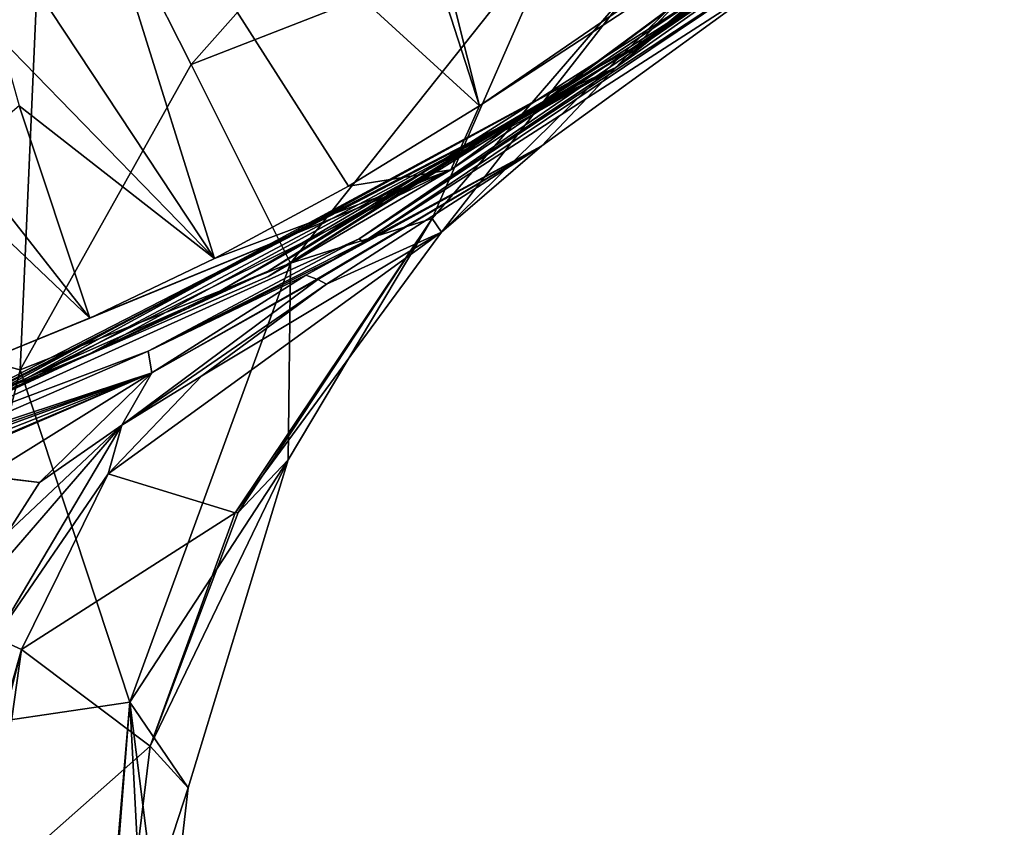
# Model space of a CAD drawing. Units: millimetres. Extents: x -17 to 189, y -334 to 263.
# Drawn here: x 53 to 73, y 148 to 164 of the extents above; entities that cross this region are included whole.
import ezdxf

# ---------------------------------------------------------------- set-up
doc = ezdxf.new("R2010")
doc.units = ezdxf.units.MM
doc.header["$LTSCALE"] = 52.148148
for name, color, linetype in [('627', 7, 'CONTINUOUS'), ('628', 7, 'CONTINUOUS'), ('629', 7, 'CONTINUOUS'), ('630', 7, 'CONTINUOUS'), ('726', 7, 'CONTINUOUS'), ('755', 7, 'CONTINUOUS'), ('756', 7, 'CONTINUOUS'), ('758', 7, 'CONTINUOUS'), ('759', 7, 'CONTINUOUS'), ('761', 7, 'CONTINUOUS'), ('768', 7, 'CONTINUOUS'), ('770', 7, 'CONTINUOUS'), ('771', 7, 'CONTINUOUS'), ('774', 7, 'CONTINUOUS'), ('775', 7, 'CONTINUOUS')]:
    doc.layers.add(name, color=color, linetype=linetype)

msp = doc.modelspace()

# ---------------------------------------------------------------- linework, layer by layer
at = {"layer": '627', "linetype": 'CONTINUOUS'}
for points in [[(53.673, 170.054, 84.194), (50.872, 168.515, 83.532), (57.106, 159.085, 77.539), (53.673, 170.054, 84.194)], [(60.448, 168.045, 82.461), (53.673, 170.054, 84.194), (62.361, 162.116, 78.764), (60.448, 168.045, 82.461)], [(62.361, 162.116, 78.764), (53.673, 170.054, 84.194), (59.76, 160.525, 78.121), (62.361, 162.116, 78.764)], [(59.76, 160.525, 78.121), (53.673, 170.054, 84.194), (57.106, 159.085, 77.539), (59.76, 160.525, 78.121)], [(50.872, 168.515, 83.532), (52.857, 163.455, 80.52), (57.106, 159.085, 77.539), (50.872, 168.515, 83.532)], [(61.175, 166.858, 81.699), (60.448, 168.045, 82.461), (62.361, 162.116, 78.764), (61.175, 166.858, 81.699)], [(65.352, 164.171, 79.594), (61.175, 166.858, 81.699), (62.361, 162.116, 78.764), (65.352, 164.171, 79.594)], [(52.857, 163.455, 80.52), (53.224, 162.118, 79.709), (57.106, 159.085, 77.539), (52.857, 163.455, 80.52)], [(53.224, 162.118, 79.709), (52.083, 161.143, 79.219), (54.627, 157.903, 77.062), (53.224, 162.118, 79.709)], [(57.106, 159.085, 77.539), (53.224, 162.118, 79.709), (54.627, 157.903, 77.062), (57.106, 159.085, 77.539)], [(52.083, 161.143, 79.219), (51.225, 161.138, 79.275), (54.627, 157.903, 77.062), (52.083, 161.143, 79.219)], [(54.627, 157.903, 77.062), (51.225, 161.138, 79.275), (52.138, 156.892, 76.653), (54.627, 157.903, 77.062)]]:
    msp.add_3dface(points, dxfattribs=at)
at = {"layer": '628', "linetype": 'CONTINUOUS'}
for points in [[(72.257, 168.583, 80.751), (62.361, 162.116, 78.764), (61.795, 160.849, 77.626), (72.257, 168.583, 80.751)], [(65.352, 164.171, 79.594), (62.361, 162.116, 78.764), (72.257, 168.583, 80.751), (65.352, 164.171, 79.594)], [(62.361, 162.116, 78.764), (59.76, 160.525, 78.121), (61.795, 160.849, 77.626), (62.361, 162.116, 78.764)], [(61.795, 160.849, 77.626), (52.138, 156.892, 76.653), (52.133, 156.103, 75.987), (61.795, 160.849, 77.626)], [(54.627, 157.903, 77.062), (52.138, 156.892, 76.653), (61.795, 160.849, 77.626), (54.627, 157.903, 77.062)], [(57.106, 159.085, 77.539), (54.627, 157.903, 77.062), (61.795, 160.849, 77.626), (57.106, 159.085, 77.539)], [(59.76, 160.525, 78.121), (57.106, 159.085, 77.539), (61.795, 160.849, 77.626), (59.76, 160.525, 78.121)]]:
    msp.add_3dface(points, dxfattribs=at)
at = {"layer": '629', "linetype": 'CONTINUOUS'}
for points in [[(72.257, 168.583, 80.751), (61.795, 160.849, 77.626), (66.968, 164.32, 78.937), (72.257, 168.583, 80.751)], [(66.968, 164.32, 78.937), (61.795, 160.849, 77.626), (58.171, 158.732, 76.728), (66.968, 164.32, 78.937)], [(61.795, 160.849, 77.626), (52.133, 156.103, 75.987), (58.171, 158.732, 76.728), (61.795, 160.849, 77.626)]]:
    msp.add_3dface(points, dxfattribs=at)
at = {"layer": '630', "linetype": 'CONTINUOUS'}
for points in [[(77.272, 173.083, 82.275), (66.968, 164.32, 78.937), (65.666, 163.4, 78.37), (77.272, 173.083, 82.275)], [(77.272, 173.083, 82.275), (65.666, 163.4, 78.37), (72.995, 169.279, 80.649), (77.272, 173.083, 82.275)], [(72.995, 169.279, 80.649), (65.666, 163.4, 78.37), (66.958, 164.434, 78.689), (72.995, 169.279, 80.649)], [(66.958, 164.434, 78.689), (65.666, 163.4, 78.37), (58.165, 158.838, 76.46), (66.958, 164.434, 78.689)], [(66.968, 164.32, 78.937), (58.171, 158.732, 76.728), (65.666, 163.4, 78.37), (66.968, 164.32, 78.937)], [(58.171, 158.732, 76.728), (52.133, 156.103, 75.987), (65.666, 163.4, 78.37), (58.171, 158.732, 76.728)], [(65.666, 163.4, 78.37), (52.133, 156.103, 75.987), (52.167, 156.056, 75.809), (65.666, 163.4, 78.37)], [(65.666, 163.4, 78.37), (52.167, 156.056, 75.809), (58.165, 158.838, 76.46), (65.666, 163.4, 78.37)], [(52.167, 156.056, 75.809), (52.14, 156.169, 75.663), (58.165, 158.838, 76.46), (52.167, 156.056, 75.809)]]:
    msp.add_3dface(points, dxfattribs=at)
at = {"layer": '726', "linetype": 'CONTINUOUS'}
for points in [[(70.572, 167.337, 79.8), (66.958, 164.434, 78.689), (63.745, 162.274, 77.744), (70.572, 167.337, 79.8)], [(66.958, 164.434, 78.689), (58.165, 158.838, 76.46), (63.745, 162.274, 77.744), (66.958, 164.434, 78.689)], [(63.745, 162.274, 77.744), (58.165, 158.838, 76.46), (57.187, 158.424, 76.259), (63.745, 162.274, 77.744)], [(58.165, 158.838, 76.46), (52.14, 156.169, 75.663), (54.635, 157.198, 75.913), (58.165, 158.838, 76.46)], [(57.187, 158.424, 76.259), (58.165, 158.838, 76.46), (54.635, 157.198, 75.913), (57.187, 158.424, 76.259)]]:
    msp.add_3dface(points, dxfattribs=at)
at = {"layer": '755', "linetype": 'CONTINUOUS'}
for points in [[(58.914, 158.753, 76.147), (55.86, 156.815, 75.382), (59.137, 158.674, 75.759), (58.914, 158.753, 76.147)], [(59.152, 158.667, 75.723), (55.86, 156.815, 75.382), (55.262, 155.779, 74.702), (59.152, 158.667, 75.723)], [(59.152, 158.667, 75.723), (55.262, 155.779, 74.702), (59.324, 158.578, 75.243), (59.152, 158.667, 75.723)], [(59.324, 158.578, 75.243), (55.262, 155.779, 74.702), (56.853, 156.756, 74.582), (59.324, 158.578, 75.243)], [(59.137, 158.674, 75.759), (55.86, 156.815, 75.382), (59.152, 158.667, 75.723), (59.137, 158.674, 75.759)], [(55.86, 156.815, 75.382), (53.63, 154.636, 74.649), (55.262, 155.779, 74.702), (55.86, 156.815, 75.382)], [(56.853, 156.756, 74.582), (55.262, 155.779, 74.702), (54.995, 154.811, 73.991), (56.853, 156.756, 74.582)], [(52.984, 153.632, 74.421), (52.41, 152.48, 74.216), (55.262, 155.779, 74.702), (52.984, 153.632, 74.421)], [(55.262, 155.779, 74.702), (52.41, 152.48, 74.216), (52.758, 151.556, 73.784), (55.262, 155.779, 74.702)], [(55.262, 155.779, 74.702), (52.758, 151.556, 73.784), (54.995, 154.811, 73.991), (55.262, 155.779, 74.702)], [(53.63, 154.636, 74.649), (52.984, 153.632, 74.421), (55.262, 155.779, 74.702), (53.63, 154.636, 74.649)], [(54.995, 154.811, 73.991), (52.758, 151.556, 73.784), (53.27, 151.323, 73.256), (54.995, 154.811, 73.991)], [(52.758, 151.556, 73.784), (51.952, 146.667, 73.404), (53.27, 151.323, 73.256), (52.758, 151.556, 73.784)], [(51.952, 146.667, 73.404), (52.087, 146.635, 73.328), (53.27, 151.323, 73.256), (51.952, 146.667, 73.404)], [(52.087, 146.635, 73.328), (52.598, 146.546, 72.866), (53.27, 151.323, 73.256), (52.087, 146.635, 73.328)]]:
    msp.add_3dface(points, dxfattribs=at)
at = {"layer": '756', "linetype": 'CONTINUOUS'}
for points in [[(68.879, 165.343, 78.828), (60.055, 159.413, 76.427), (68.125, 164.616, 77.617), (68.879, 165.343, 78.828)], [(68.125, 164.616, 77.617), (60.055, 159.413, 76.427), (63.604, 161.325, 76.324), (68.125, 164.616, 77.617)], [(58.914, 158.753, 76.147), (59.137, 158.674, 75.759), (63.604, 161.325, 76.324), (58.914, 158.753, 76.147)], [(59.484, 159.083, 76.285), (58.914, 158.753, 76.147), (63.604, 161.325, 76.324), (59.484, 159.083, 76.285)], [(59.137, 158.674, 75.759), (59.152, 158.667, 75.723), (63.604, 161.325, 76.324), (59.137, 158.674, 75.759)], [(59.152, 158.667, 75.723), (59.324, 158.578, 75.243), (63.604, 161.325, 76.324), (59.152, 158.667, 75.723)], [(60.055, 159.413, 76.427), (59.484, 159.083, 76.285), (63.604, 161.325, 76.324), (60.055, 159.413, 76.427)]]:
    msp.add_3dface(points, dxfattribs=at)
at = {"layer": '758', "linetype": 'CONTINUOUS'}
for points in [[(65.641, 164.777, 68.536), (61.61, 159.611, 70.657), (61.424, 159.884, 65.91), (65.641, 164.777, 68.536)], [(66.745, 164.658, 72.879), (61.61, 159.611, 70.657), (65.641, 164.777, 68.536), (66.745, 164.658, 72.879)], [(63.604, 161.325, 76.324), (61.61, 159.611, 70.657), (66.745, 164.658, 72.879), (63.604, 161.325, 76.324)], [(68.125, 164.616, 77.617), (63.604, 161.325, 76.324), (66.745, 164.658, 72.879), (68.125, 164.616, 77.617)], [(63.604, 161.325, 76.324), (59.324, 158.578, 75.243), (61.61, 159.611, 70.657), (63.604, 161.325, 76.324)], [(57.512, 154.036, 68.661), (57.572, 154.042, 68.484), (61.424, 159.884, 65.91), (57.512, 154.036, 68.661)], [(61.61, 159.611, 70.657), (57.512, 154.036, 68.661), (61.424, 159.884, 65.91), (61.61, 159.611, 70.657)], [(57.572, 154.042, 68.484), (58.563, 155.089, 63.636), (61.424, 159.884, 65.91), (57.572, 154.042, 68.484)], [(56.853, 156.756, 74.582), (54.995, 154.811, 73.991), (61.61, 159.611, 70.657), (56.853, 156.756, 74.582)], [(54.995, 154.811, 73.991), (57.512, 154.036, 68.661), (61.61, 159.611, 70.657), (54.995, 154.811, 73.991)], [(59.324, 158.578, 75.243), (56.853, 156.756, 74.582), (61.61, 159.611, 70.657), (59.324, 158.578, 75.243)]]:
    msp.add_3dface(points, dxfattribs=at)
at = {"layer": '759', "linetype": 'CONTINUOUS'}
for points in [[(58.563, 155.089, 63.636), (57.572, 154.042, 68.484), (55.823, 149.399, 67.711), (58.563, 155.089, 63.636)], [(58.563, 155.089, 63.636), (55.823, 149.399, 67.711), (56.58, 148.577, 61.728), (58.563, 155.089, 63.636)], [(54.995, 154.811, 73.991), (53.27, 151.323, 73.256), (57.512, 154.036, 68.661), (54.995, 154.811, 73.991)], [(57.512, 154.036, 68.661), (53.27, 151.323, 73.256), (55.823, 149.399, 67.711), (57.512, 154.036, 68.661)], [(57.572, 154.042, 68.484), (57.512, 154.036, 68.661), (55.823, 149.399, 67.711), (57.572, 154.042, 68.484)], [(53.27, 151.323, 73.256), (52.598, 146.546, 72.866), (55.823, 149.399, 67.711), (53.27, 151.323, 73.256)], [(52.598, 146.546, 72.866), (55.215, 144.388, 67.264), (55.823, 149.399, 67.711), (52.598, 146.546, 72.866)], [(55.823, 149.399, 67.711), (55.215, 144.388, 67.264), (56.58, 148.577, 61.728), (55.823, 149.399, 67.711)], [(56.58, 148.577, 61.728), (55.215, 144.388, 67.264), (56.13, 144.679, 61.18), (56.58, 148.577, 61.728)]]:
    msp.add_3dface(points, dxfattribs=at)
at = {"layer": '761', "linetype": 'CONTINUOUS'}
for points in [[(61.538, 168.467, 59.298), (64.022, 165.821, 63.087), (56.64, 162.938, 56.105), (61.538, 168.467, 59.298)], [(64.022, 165.821, 63.087), (58.61, 158.996, 59.332), (56.64, 162.938, 56.105), (64.022, 165.821, 63.087)], [(64.022, 165.821, 63.087), (61.424, 159.884, 65.91), (58.61, 158.996, 59.332), (64.022, 165.821, 63.087)], [(65.641, 164.777, 68.536), (61.424, 159.884, 65.91), (64.022, 165.821, 63.087), (65.641, 164.777, 68.536)], [(56.64, 162.938, 56.105), (58.61, 158.996, 59.332), (53.247, 156.878, 53.464), (56.64, 162.938, 56.105)], [(61.424, 159.884, 65.91), (58.563, 155.089, 63.636), (58.61, 158.996, 59.332), (61.424, 159.884, 65.91)], [(58.61, 158.996, 59.332), (55.424, 150.275, 56.395), (53.247, 156.878, 53.464), (58.61, 158.996, 59.332)], [(58.61, 158.996, 59.332), (58.563, 155.089, 63.636), (55.424, 150.275, 56.395), (58.61, 158.996, 59.332)], [(53.247, 156.878, 53.464), (55.424, 150.275, 56.395), (51.476, 149.692, 51.822), (53.247, 156.878, 53.464)], [(58.563, 155.089, 63.636), (56.58, 148.577, 61.728), (55.424, 150.275, 56.395), (58.563, 155.089, 63.636)], [(55.424, 150.275, 56.395), (54.607, 140.672, 55.433), (51.476, 149.692, 51.822), (55.424, 150.275, 56.395)], [(54.607, 140.672, 55.433), (55.424, 150.275, 56.395), (54.67, 140.662, 55.551), (54.607, 140.672, 55.433)], [(55.424, 150.275, 56.395), (55.948, 140.339, 60.881), (54.67, 140.662, 55.551), (55.424, 150.275, 56.395)], [(56.58, 148.577, 61.728), (56.13, 144.679, 61.18), (55.424, 150.275, 56.395), (56.58, 148.577, 61.728)], [(56.13, 144.679, 61.18), (55.948, 140.339, 60.881), (55.424, 150.275, 56.395), (56.13, 144.679, 61.18)], [(54.607, 140.672, 55.433), (50.861, 141.194, 51.202), (51.476, 149.692, 51.822), (54.607, 140.672, 55.433)]]:
    msp.add_3dface(points, dxfattribs=at)
at = {"layer": '768', "linetype": 'CONTINUOUS'}
for points in [[(59.976, 159.477, 76.617), (68.879, 165.343, 78.828), (69.989, 166.341, 79.391), (59.976, 159.477, 76.617)], [(60.055, 159.413, 76.427), (68.879, 165.343, 78.828), (59.976, 159.477, 76.617), (60.055, 159.413, 76.427)]]:
    msp.add_3dface(points, dxfattribs=at)
at = {"layer": '770', "linetype": 'CONTINUOUS'}
for points in [[(52.984, 153.632, 74.421), (53.63, 154.636, 74.649), (51.437, 154.909, 75.258), (52.984, 153.632, 74.421)], [(51.437, 154.909, 75.258), (53.63, 154.636, 74.649), (52.554, 154.764, 74.966), (51.437, 154.909, 75.258)]]:
    msp.add_3dface(points, dxfattribs=at)
at = {"layer": '771', "linetype": 'CONTINUOUS'}
for points in [[(60.055, 159.413, 76.427), (59.976, 159.477, 76.617), (55.788, 157.245, 75.908), (60.055, 159.413, 76.427)], [(59.484, 159.083, 76.285), (60.055, 159.413, 76.427), (55.788, 157.245, 75.908), (59.484, 159.083, 76.285)], [(58.914, 158.753, 76.147), (59.484, 159.083, 76.285), (55.788, 157.245, 75.908), (58.914, 158.753, 76.147)], [(55.86, 156.815, 75.382), (58.914, 158.753, 76.147), (55.788, 157.245, 75.908), (55.86, 156.815, 75.382)], [(51.442, 155.357, 75.53), (55.86, 156.815, 75.382), (55.788, 157.245, 75.908), (51.442, 155.357, 75.53)], [(55.86, 156.815, 75.382), (51.437, 154.909, 75.258), (52.554, 154.764, 74.966), (55.86, 156.815, 75.382)], [(51.437, 154.909, 75.258), (55.86, 156.815, 75.382), (51.437, 154.942, 75.277), (51.437, 154.909, 75.258)], [(51.437, 154.942, 75.277), (55.86, 156.815, 75.382), (51.438, 155.076, 75.353), (51.437, 154.942, 75.277)], [(51.438, 155.076, 75.353), (55.86, 156.815, 75.382), (51.44, 155.208, 75.433), (51.438, 155.076, 75.353)], [(51.44, 155.208, 75.433), (55.86, 156.815, 75.382), (51.441, 155.282, 75.481), (51.44, 155.208, 75.433)], [(55.86, 156.815, 75.382), (51.442, 155.357, 75.53), (51.441, 155.282, 75.481), (55.86, 156.815, 75.382)], [(53.63, 154.636, 74.649), (55.86, 156.815, 75.382), (52.554, 154.764, 74.966), (53.63, 154.636, 74.649)]]:
    msp.add_3dface(points, dxfattribs=at)
at = {"layer": '774', "linetype": 'CONTINUOUS'}
for points in [[(76.847, 172.567, 82.019), (70.572, 167.337, 79.8), (65.067, 162.881, 78.105), (76.847, 172.567, 82.019)], [(69.989, 166.341, 79.391), (76.847, 172.567, 82.019), (65.067, 162.881, 78.105), (69.989, 166.341, 79.391)], [(70.572, 167.337, 79.8), (63.745, 162.274, 77.744), (65.067, 162.881, 78.105), (70.572, 167.337, 79.8)], [(59.976, 159.477, 76.617), (69.989, 166.341, 79.391), (65.067, 162.881, 78.105), (59.976, 159.477, 76.617)], [(65.067, 162.881, 78.105), (51.661, 155.996, 75.619), (51.391, 155.597, 75.637), (65.067, 162.881, 78.105)], [(59.976, 159.477, 76.617), (65.067, 162.881, 78.105), (51.391, 155.597, 75.637), (59.976, 159.477, 76.617)], [(51.992, 156.114, 75.65), (51.661, 155.996, 75.619), (65.067, 162.881, 78.105), (51.992, 156.114, 75.65)], [(52.065, 156.14, 75.656), (51.992, 156.114, 75.65), (65.067, 162.881, 78.105), (52.065, 156.14, 75.656)], [(52.14, 156.169, 75.663), (52.065, 156.14, 75.656), (65.067, 162.881, 78.105), (52.14, 156.169, 75.663)], [(54.635, 157.198, 75.913), (52.14, 156.169, 75.663), (65.067, 162.881, 78.105), (54.635, 157.198, 75.913)], [(57.187, 158.424, 76.259), (54.635, 157.198, 75.913), (65.067, 162.881, 78.105), (57.187, 158.424, 76.259)], [(63.745, 162.274, 77.744), (57.187, 158.424, 76.259), (65.067, 162.881, 78.105), (63.745, 162.274, 77.744)], [(55.788, 157.245, 75.908), (59.976, 159.477, 76.617), (51.391, 155.597, 75.637), (55.788, 157.245, 75.908)], [(51.442, 155.357, 75.53), (55.788, 157.245, 75.908), (51.391, 155.597, 75.637), (51.442, 155.357, 75.53)]]:
    msp.add_3dface(points, dxfattribs=at)
at = {"layer": '775', "linetype": 'CONTINUOUS'}
for points in [[(53.759, 168.625, 54.465), (49.292, 157.901, 51.036), (47.079, 169.891, 52.575), (53.759, 168.625, 54.465)], [(53.759, 168.625, 54.465), (53.247, 156.878, 53.464), (49.292, 157.901, 51.036), (53.759, 168.625, 54.465)], [(56.64, 162.938, 56.105), (53.247, 156.878, 53.464), (53.759, 168.625, 54.465), (56.64, 162.938, 56.105)], [(61.538, 168.467, 59.298), (56.64, 162.938, 56.105), (53.759, 168.625, 54.465), (61.538, 168.467, 59.298)], [(53.247, 156.878, 53.464), (51.476, 149.692, 51.822), (49.292, 157.901, 51.036), (53.247, 156.878, 53.464)]]:
    msp.add_3dface(points, dxfattribs=at)

doc.saveas('drawing.dxf')
